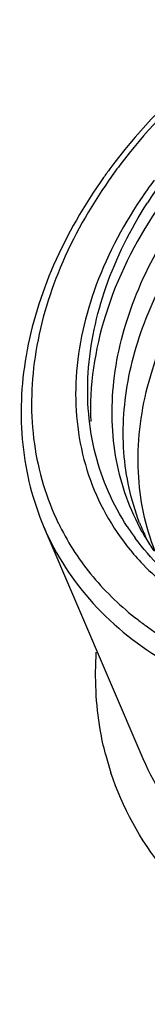
# Model space of a CAD drawing. Units: inches. Extents: x 0 to 22, y 0 to 17.
# Drawn here: x 17.2 to 17.2, y 12.2 to 12.7 of the extents above; entities that cross this region are included whole.
import ezdxf

# ---------------------------------------------------------------- set-up
doc = ezdxf.new("R2010")
doc.units = ezdxf.units.IN
doc.header["$LTSCALE"] = 1.21
doc.header["$MEASUREMENT"] = 0
doc.layers.get('0').update_dxf_attribs({"linetype": 'CONTINUOUS'})

msp = doc.modelspace()

# ---------------------------------------------------------------- linework, layer by layer
at = {"color": 7, "linetype": 'CONTINUOUS'}
msp.add_line((17.2208737721, 12.3168691902), (17.1689619068, 12.4377004254), dxfattribs=at)
for centre, radius, start, end in [((17.4292422314, 12.4567846861), 0.2814595618, 143.3416165306, 144.4858146996), ((17.4269596967, 12.4616137768), 0.2737204542, 142.9253094933, 144.9452555312), ((17.4231507451, 12.4718769276), 0.245454165, 143.2027359311, 146.0993993933), ((17.2978614065, 12.4989618152), 0.1350132225, 205.9160506883, 206.7011876227), ((17.3171436711, 12.5069237986), 0.1252492742, 213.3395466774, 216.6578833048), ((17.3328095231, 12.4841991428), 0.1221007922, 201.152830694, 205.2621346717), ((17.3277459325, 12.4948995275), 0.1228676844, 209.03798597, 210.8034127933), ((17.313796693, 12.5079909218), 0.1291786822, 218.1083856136, 223.2393325872), ((17.3286463013, 12.4954452259), 0.1239204867, 210.8069465493, 214.4274983656), ((17.3179411448, 12.5119517863), 0.1349112969, 223.2590120297, 229.9819347663), ((17.3525195087, 12.3584356225), 0.1563653177, 194.5002394748, 198.1962009022)]:
    msp.add_arc(centre, radius, start, end, dxfattribs=at)
for points, knots in [([(17.2189357362, 12.4401382291), (17.2144036612, 12.4518516362), (17.208841974, 12.4774515778), (17.2118510769, 12.5176381719), (17.2255468679, 12.5581440204), (17.2575617855, 12.6111437041), (17.3182968689, 12.6667405842), (17.3792109942, 12.6941955668), (17.4113230672, 12.7025880446)], [0, 0, 0, 0, 0.1042648407, 0.2136943986, 0.3307234721, 0.4559416076, 0.7244644196, 1, 1, 1, 1]), ([(17.2672564901, 12.688555714), (17.2611036962, 12.683892778), (17.2377103312, 12.6649256388), (17.2168225858, 12.6427933496), (17.2034526928, 12.6248280412)], [0, 0, 0, 0, 0.2563586059, 1, 1, 1, 1]), ([(17.2688544407, 12.686600188), (17.2630641683, 12.6821868846), (17.2410380108, 12.6642674305), (17.2212980301, 12.6434732823), (17.2085717479, 12.6266276879)], [0, 0, 0, 0, 0.2564178576, 1, 1, 1, 1]), ([(17.2808738881, 12.6707697301), (17.2751053855, 12.6661098434), (17.2534079438, 12.6472213528), (17.2345054904, 12.6250092615), (17.2230094362, 12.6070168021)], [0, 0, 0, 0, 0.2577786521, 1, 1, 1, 1]), ([(17.2001421069, 12.6202858112), (17.1899199481, 12.6059615495), (17.1726690823, 12.5762739479), (17.1577022285, 12.5285943898), (17.1554932608, 12.4813350437), (17.1630752864, 12.4514480619), (17.1689122037, 12.4378198953)], [0, 0, 0, 0, 0.2735313552, 0.5293256128, 0.7695572475, 1, 1, 1, 1]), ([(17.202891138, 12.6188275423), (17.1928888008, 12.604569076), (17.1761746887, 12.5751058073), (17.1623178003, 12.5279634197), (17.1615097315, 12.4817177742), (17.1701260643, 12.4529181603), (17.1764257375, 12.4399537772)], [0, 0, 0, 0, 0.2762060459, 0.5325008766, 0.771417554, 1, 1, 1, 1]), ([(17.2194222078, 12.6087799233), (17.2094831769, 12.5939835464), (17.1934564176, 12.5633283321), (17.183065092, 12.5142831431), (17.1885847963, 12.4672543627), (17.2029948467, 12.4399511852), (17.2121531308, 12.4282681636)], [0, 0, 0, 0, 0.2774093986, 0.5319684154, 0.7689668437, 1, 1, 1, 1]), ([(17.2125068934, 12.4380868503), (17.2049393073, 12.4495922114), (17.1934443467, 12.4757832873), (17.1899745422, 12.5194902337), (17.1998721314, 12.564732443), (17.214190369, 12.5932140915), (17.2230094362, 12.6070168021)], [0, 0, 0, 0, 0.2313385266, 0.469934779, 0.7248408786, 1, 1, 1, 1]), ([(17.2278965083, 12.6033296086), (17.2165330332, 12.5863712193), (17.1986643016, 12.5510259672), (17.1925898976, 12.5115404027), (17.1933640487, 12.4929294683)], [0, 0, 0, 0, 0.5228810688, 1, 1, 1, 1]), ([(17.22032295, 12.4352608597), (17.213892168, 12.4468445381), (17.2046308032, 12.4728145086), (17.2036201941, 12.5151293913), (17.2149537009, 12.5584580465), (17.2296129112, 12.5855783862), (17.2384869485, 12.5986826252)], [0, 0, 0, 0, 0.2302270142, 0.4693567581, 0.7249890353, 1, 1, 1, 1]), ([(17.227105025, 12.4251175966), (17.2218967733, 12.4382342676), (17.2159148541, 12.4673265788), (17.2213795236, 12.5128292218), (17.2400964273, 12.5580306653), (17.2598619331, 12.5854306318), (17.2713420075, 12.5984342031)], [0, 0, 0, 0, 0.225679565, 0.4645996414, 0.7226186151, 1, 1, 1, 1]), ([(17.1689627546, 12.4377007883), (17.175182482, 12.4232171127), (17.1931528908, 12.3956313557), (17.2190435726, 12.3755075768), (17.2332980738, 12.367294553)], [0, 0, 0, 0, 0.4893120018, 1, 1, 1, 1]), ([(17.1772457139, 12.4382953091), (17.1819717855, 12.4288990774), (17.1938254465, 12.4109332709), (17.2094201111, 12.3961355101), (17.2179698392, 12.3895550935)], [0, 0, 0, 0, 0.4936397385, 1, 1, 1, 1]), ([(17.2350570763, 12.4121965293), (17.2333414779, 12.4137127257), (17.2267092021, 12.4198765609), (17.2207045765, 12.426719366), (17.2166668588, 12.4321455204)], [0, 0, 0, 0, 0.2529024827, 1, 1, 1, 1]), ([(17.2179698392, 12.3895550935), (17.2196344583, 12.3882738964), (17.2264853398, 12.3832156538), (17.2337345568, 12.3787004478), (17.2393567886, 12.3756129649)], [0, 0, 0, 0, 0.2466976297, 1, 1, 1, 1]), ([(17.201134959, 12.3192842409), (17.200034556, 12.3235381728), (17.1962786767, 12.3410374728), (17.1954466771, 12.3591322281), (17.1963135385, 12.3725965923)], [0, 0, 0, 0, 0.2456617193, 1, 1, 1, 1]), ([(17.4041501793, 12.2160688305), (17.3836408268, 12.2160688304), (17.3440375663, 12.2201264699), (17.2899452287, 12.2398712298), (17.2467812712, 12.272284574), (17.2274724743, 12.301515367), (17.2208759805, 12.3168689656)], [0, 0, 0, 0, 0.2786038571, 0.5353799161, 0.7729982433, 1, 1, 1, 1]), ([(17.405183195, 12.1888490308), (17.3818782922, 12.1888490308), (17.3369622404, 12.19372273), (17.2761955047, 12.2175931766), (17.2291216554, 12.2567596535), (17.2098999622, 12.291582193), (17.2039735891, 12.3096071233)], [0, 0, 0, 0, 0.2795591468, 0.5357901985, 0.7723908429, 1, 1, 1, 1])]:
    msp.add_open_spline(points, degree=3, knots=knots, dxfattribs=at)

doc.saveas('drawing.dxf')
